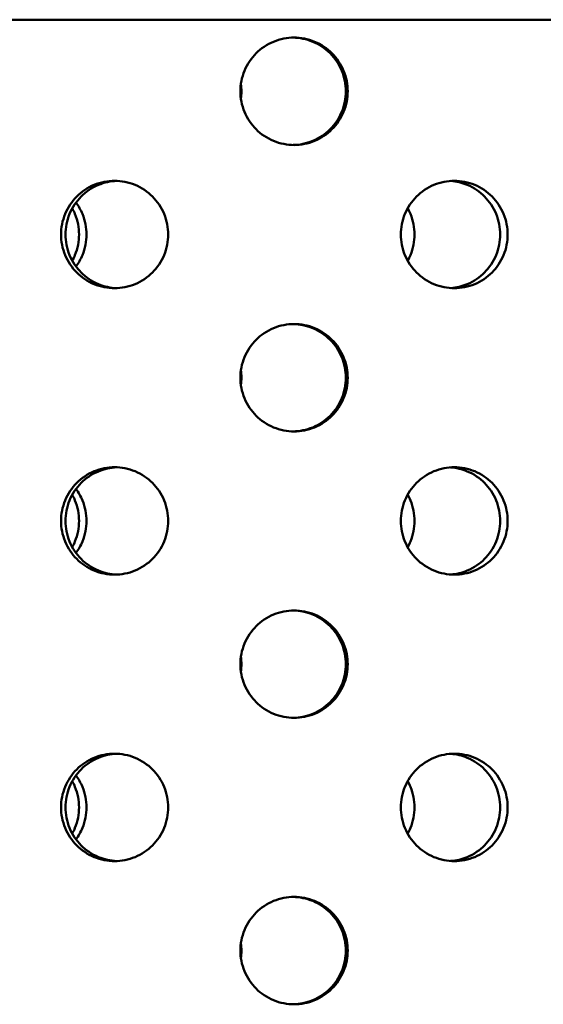
# Model space of a CAD drawing. Units: millimetres. Extents: x 119 to 2403, y 60 to 3444.
# Drawn here: x 467 to 481, y 1115 to 1141 of the extents above; entities that cross this region are included whole.
import ezdxf

# ---------------------------------------------------------------- set-up
doc = ezdxf.new("R2010")
doc.units = ezdxf.units.MM
doc.header["$LTSCALE"] = 12
doc.layers.add('Visible (ANSI)', color=7, linetype='Continuous', lineweight=50)

msp = doc.modelspace()

# ---------------------------------------------------------------- linework, layer by layer
at = {"layer": 'Visible (ANSI)'}
msp.add_line((528.2945, 1141.1362), (417.8945, 1141.1362), dxfattribs=at)
for points, knots in [([(474.5461, 1137.7762), (474.3653, 1137.7762), (474.1725, 1137.8124), (473.8178, 1137.9593), (473.6558, 1138.0701), (473.4001, 1138.3258), (473.2893, 1138.4878), (473.1423, 1138.8425), (473.1061, 1139.0354), (473.1061, 1139.397), (473.1423, 1139.5899), (473.2893, 1139.9447), (473.4001, 1140.1066), (473.6558, 1140.3623), (473.8178, 1140.4731), (474.1725, 1140.6201), (474.3653, 1140.6562), (474.5461, 1140.6562)], [0.22602301, 0.22602301, 0.22602301, 0.22602301, 0.28252877, 0.28252877, 0.33903452, 0.33903452, 0.39554027, 0.39554027, 0.45204603, 0.45204603, 0.50855178, 0.50855178, 0.56505753, 0.56505753, 0.62156329, 0.62156329, 0.67806904, 0.67806904, 0.67806904, 0.67806904]), ([(475.9346, 1139.2162), (475.9346, 1139.397), (475.8985, 1139.5899), (475.7517, 1139.9447), (475.641, 1140.1066), (475.3855, 1140.3623), (475.2237, 1140.4731), (474.8774, 1140.6167), (474.6942, 1140.6528), (474.5209, 1140.656)], [0, 0, 0, 0, 0.05650596, 0.05650596, 0.11301191, 0.11301191, 0.16951787, 0.16951787, 0.22340109, 0.22340109, 0.22340109, 0.22340109]), ([(474.5461, 1140.6562), (474.7269, 1140.6562), (474.9196, 1140.6201), (475.2742, 1140.4731), (475.436, 1140.3623), (475.6915, 1140.1066), (475.8022, 1139.9447), (475.949, 1139.5899), (475.9851, 1139.397), (475.9851, 1139.2162), (475.9851, 1139.0354), (475.949, 1138.8425), (475.8022, 1138.4878), (475.6915, 1138.3258), (475.436, 1138.0701), (475.2742, 1137.9593), (474.9196, 1137.8124), (474.7269, 1137.7762), (474.5461, 1137.7762)], [0.67806904, 0.67806904, 0.67806904, 0.67806904, 0.73457479, 0.73457479, 0.79108055, 0.79108055, 0.8475863, 0.8475863, 0.90409205, 0.90409205, 0.90409205, 0.96059781, 0.96059781, 1.01710356, 1.01710356, 1.07360931, 1.07360931, 1.13011507, 1.13011507, 1.13011507, 1.13011507]), ([(473.1194, 1139.4141), (473.1288, 1139.3474), (473.1334, 1139.2811), (473.1334, 1139.1514), (473.1288, 1139.085), (473.1194, 1139.0183)], [0.431787129, 0.431787129, 0.431787129, 0.431787129, 0.452047641, 0.452047641, 0.472308152, 0.472308152, 0.472308152, 0.472308152]), ([(474.5209, 1137.7765), (474.6942, 1137.7797), (474.8774, 1137.8158), (475.2237, 1137.9593), (475.3855, 1138.0701), (475.641, 1138.3258), (475.7517, 1138.4878), (475.8985, 1138.8425), (475.9346, 1139.0354), (475.9346, 1139.2162)], [0.68069419, 0.68069419, 0.68069419, 0.68069419, 0.73457742, 0.73457742, 0.79108337, 0.79108337, 0.84758933, 0.84758933, 0.90409528, 0.90409528, 0.90409528, 0.90409528]), ([(469.7312, 1133.9362), (469.5508, 1133.9362), (469.3583, 1133.9724), (469.0044, 1134.1193), (468.8429, 1134.2301), (468.588, 1134.4858), (468.4775, 1134.6478), (468.3311, 1135.0025), (468.2951, 1135.1954), (468.2951, 1135.557), (468.3311, 1135.7499), (468.4775, 1136.1047), (468.588, 1136.2666), (468.8429, 1136.5223), (469.0044, 1136.6331), (469.3583, 1136.7801), (469.5508, 1136.8162), (469.7312, 1136.8162)], [0.22602301, 0.22602301, 0.22602301, 0.22602301, 0.28252877, 0.28252877, 0.33903452, 0.33903452, 0.39554027, 0.39554027, 0.45204603, 0.45204603, 0.50855178, 0.50855178, 0.56505753, 0.56505753, 0.62156329, 0.62156329, 0.67806904, 0.67806904, 0.67806904, 0.67806904]), ([(469.7897, 1136.815), (469.6266, 1136.808), (469.4563, 1136.7722), (469.1214, 1136.6331), (468.9599, 1136.5223), (468.705, 1136.2666), (468.5946, 1136.1047), (468.4481, 1135.7499), (468.4121, 1135.557), (468.4121, 1135.1954), (468.4481, 1135.0025), (468.5946, 1134.6478), (468.705, 1134.4858), (468.9599, 1134.2301), (469.1214, 1134.1193), (469.4563, 1133.9802), (469.6266, 1133.9444), (469.7897, 1133.9375)], [0.23208799, 0.23208799, 0.23208799, 0.23208799, 0.28252977, 0.28252977, 0.33903573, 0.33903573, 0.39554168, 0.39554168, 0.45204764, 0.45204764, 0.5085536, 0.5085536, 0.56505955, 0.56505955, 0.62156551, 0.62156551, 0.67200729, 0.67200729, 0.67200729, 0.67200729]), ([(469.7312, 1136.8162), (469.9117, 1136.8162), (470.1043, 1136.7801), (470.4586, 1136.6331), (470.6204, 1136.5223), (470.8759, 1136.2666), (470.9867, 1136.1047), (471.1336, 1135.7499), (471.1697, 1135.557), (471.1697, 1135.3762), (471.1697, 1135.1954), (471.1336, 1135.0025), (470.9867, 1134.6478), (470.8759, 1134.4858), (470.6204, 1134.2301), (470.4586, 1134.1193), (470.1043, 1133.9724), (469.9117, 1133.9362), (469.7312, 1133.9362)], [0.67806904, 0.67806904, 0.67806904, 0.67806904, 0.73457479, 0.73457479, 0.79108055, 0.79108055, 0.8475863, 0.8475863, 0.90409205, 0.90409205, 0.90409205, 0.96059781, 0.96059781, 1.01710356, 1.01710356, 1.07360931, 1.07360931, 1.13011507, 1.13011507, 1.13011507, 1.13011507]), ([(478.8459, 1133.9362), (478.666, 1133.9362), (478.4741, 1133.9724), (478.1209, 1134.1193), (477.9596, 1134.2301), (477.7048, 1134.4858), (477.5943, 1134.6478), (477.4478, 1135.0025), (477.4117, 1135.1954), (477.4117, 1135.557), (477.4478, 1135.7499), (477.5943, 1136.1047), (477.7048, 1136.2666), (477.9596, 1136.5223), (478.1209, 1136.6331), (478.4741, 1136.7801), (478.666, 1136.8162), (478.8459, 1136.8162)], [0.22602301, 0.22602301, 0.22602301, 0.22602301, 0.28252877, 0.28252877, 0.33903452, 0.33903452, 0.39554027, 0.39554027, 0.45204603, 0.45204603, 0.50855178, 0.50855178, 0.56505753, 0.56505753, 0.62156329, 0.62156329, 0.67806904, 0.67806904, 0.67806904, 0.67806904]), ([(480.0759, 1135.3762), (480.0759, 1135.557), (480.0401, 1135.7499), (479.8943, 1136.1047), (479.7844, 1136.2666), (479.5306, 1136.5223), (479.3698, 1136.6331), (479.0497, 1136.7666), (478.8955, 1136.8017), (478.7458, 1136.8126)], [0, 0, 0, 0, 0.05650596, 0.05650596, 0.11301191, 0.11301191, 0.16951787, 0.16951787, 0.21565775, 0.21565775, 0.21565775, 0.21565775]), ([(478.8459, 1136.8162), (479.0257, 1136.8162), (479.2174, 1136.7801), (479.5699, 1136.6331), (479.7307, 1136.5223), (479.9845, 1136.2666), (480.0944, 1136.1047), (480.2402, 1135.7499), (480.2761, 1135.557), (480.2761, 1135.3762), (480.2761, 1135.1954), (480.2402, 1135.0025), (480.0944, 1134.6478), (479.9845, 1134.4858), (479.7307, 1134.2301), (479.5699, 1134.1193), (479.2174, 1133.9724), (479.0257, 1133.9362), (478.8459, 1133.9362)], [0.67806904, 0.67806904, 0.67806904, 0.67806904, 0.73457479, 0.73457479, 0.79108055, 0.79108055, 0.8475863, 0.8475863, 0.90409205, 0.90409205, 0.90409205, 0.96059781, 0.96059781, 1.01710356, 1.01710356, 1.07360931, 1.07360931, 1.13011507, 1.13011507, 1.13011507, 1.13011507]), ([(468.5944, 1134.6735), (468.6218, 1134.7224), (468.6465, 1134.7731), (468.7413, 1135.0025), (468.7773, 1135.1954), (468.7773, 1135.557), (468.7413, 1135.7499), (468.6465, 1135.9793), (468.6218, 1136.0301), (468.5944, 1136.079)], [0.37896298, 0.37896298, 0.37896298, 0.37896298, 0.39554027, 0.39554027, 0.45204603, 0.45204603, 0.50855178, 0.50855178, 0.52512907, 0.52512907, 0.52512907, 0.52512907]), ([(468.6944, 1136.2341), (468.7633, 1136.1406), (468.8228, 1136.0369), (468.9414, 1135.7499), (468.9774, 1135.557), (468.9774, 1135.1954), (468.9414, 1135.0025), (468.8228, 1134.7155), (468.7633, 1134.6118), (468.6944, 1134.5184)], [0.36062204, 0.36062204, 0.36062204, 0.36062204, 0.39554168, 0.39554168, 0.45204764, 0.45204764, 0.5085536, 0.5085536, 0.54347324, 0.54347324, 0.54347324, 0.54347324]), ([(477.5942, 1136.079), (477.6215, 1136.0301), (477.6462, 1135.9793), (477.7409, 1135.7499), (477.777, 1135.557), (477.777, 1135.1954), (477.7409, 1135.0025), (477.6462, 1134.7731), (477.6215, 1134.7224), (477.5942, 1134.6735)], [0.37896441, 0.37896441, 0.37896441, 0.37896441, 0.39554168, 0.39554168, 0.45204764, 0.45204764, 0.5085536, 0.5085536, 0.52513087, 0.52513087, 0.52513087, 0.52513087]), ([(478.7458, 1133.9399), (478.8955, 1133.9507), (479.0497, 1133.9858), (479.3698, 1134.1193), (479.5306, 1134.2301), (479.7844, 1134.4858), (479.8943, 1134.6478), (480.0401, 1135.0025), (480.0759, 1135.1954), (480.0759, 1135.3762)], [0.68843753, 0.68843753, 0.68843753, 0.68843753, 0.73457742, 0.73457742, 0.79108337, 0.79108337, 0.84758933, 0.84758933, 0.90409528, 0.90409528, 0.90409528, 0.90409528]), ([(474.5461, 1130.0962), (474.3653, 1130.0962), (474.1725, 1130.1324), (473.8178, 1130.2793), (473.6558, 1130.3901), (473.4001, 1130.6458), (473.2893, 1130.8078), (473.1423, 1131.1625), (473.1061, 1131.3554), (473.1061, 1131.717), (473.1423, 1131.9099), (473.2893, 1132.2647), (473.4001, 1132.4266), (473.6558, 1132.6823), (473.8178, 1132.7931), (474.1725, 1132.9401), (474.3653, 1132.9762), (474.5461, 1132.9762)], [0.22602301, 0.22602301, 0.22602301, 0.22602301, 0.28252877, 0.28252877, 0.33903452, 0.33903452, 0.39554027, 0.39554027, 0.45204603, 0.45204603, 0.50855178, 0.50855178, 0.56505753, 0.56505753, 0.62156329, 0.62156329, 0.67806904, 0.67806904, 0.67806904, 0.67806904]), ([(475.9346, 1131.5362), (475.9346, 1131.717), (475.8985, 1131.9099), (475.7517, 1132.2647), (475.641, 1132.4266), (475.3855, 1132.6823), (475.2237, 1132.7931), (474.8774, 1132.9367), (474.6942, 1132.9728), (474.5209, 1132.976)], [0, 0, 0, 0, 0.05650596, 0.05650596, 0.11301191, 0.11301191, 0.16951787, 0.16951787, 0.22340109, 0.22340109, 0.22340109, 0.22340109]), ([(474.5461, 1132.9762), (474.7269, 1132.9762), (474.9196, 1132.9401), (475.2742, 1132.7931), (475.436, 1132.6823), (475.6915, 1132.4266), (475.8022, 1132.2647), (475.949, 1131.9099), (475.9851, 1131.717), (475.9851, 1131.5362), (475.9851, 1131.3554), (475.949, 1131.1625), (475.8022, 1130.8078), (475.6915, 1130.6458), (475.436, 1130.3901), (475.2742, 1130.2793), (474.9196, 1130.1324), (474.7269, 1130.0962), (474.5461, 1130.0962)], [0.67806904, 0.67806904, 0.67806904, 0.67806904, 0.73457479, 0.73457479, 0.79108055, 0.79108055, 0.8475863, 0.8475863, 0.90409205, 0.90409205, 0.90409205, 0.96059781, 0.96059781, 1.01710356, 1.01710356, 1.07360931, 1.07360931, 1.13011507, 1.13011507, 1.13011507, 1.13011507]), ([(473.1194, 1131.7341), (473.1288, 1131.6674), (473.1334, 1131.6011), (473.1334, 1131.4714), (473.1288, 1131.405), (473.1194, 1131.3383)], [0.431787129, 0.431787129, 0.431787129, 0.431787129, 0.452047641, 0.452047641, 0.472308152, 0.472308152, 0.472308152, 0.472308152]), ([(474.5209, 1130.0965), (474.6942, 1130.0997), (474.8774, 1130.1358), (475.2237, 1130.2793), (475.3855, 1130.3901), (475.641, 1130.6458), (475.7517, 1130.8078), (475.8985, 1131.1625), (475.9346, 1131.3554), (475.9346, 1131.5362)], [0.68069419, 0.68069419, 0.68069419, 0.68069419, 0.73457742, 0.73457742, 0.79108337, 0.79108337, 0.84758933, 0.84758933, 0.90409528, 0.90409528, 0.90409528, 0.90409528]), ([(469.7312, 1126.2562), (469.5508, 1126.2562), (469.3583, 1126.2924), (469.0044, 1126.4393), (468.8429, 1126.5501), (468.588, 1126.8058), (468.4775, 1126.9678), (468.3311, 1127.3225), (468.2951, 1127.5154), (468.2951, 1127.877), (468.3311, 1128.0699), (468.4775, 1128.4247), (468.588, 1128.5866), (468.8429, 1128.8423), (469.0044, 1128.9531), (469.3583, 1129.1001), (469.5508, 1129.1362), (469.7312, 1129.1362)], [0.22602301, 0.22602301, 0.22602301, 0.22602301, 0.28252877, 0.28252877, 0.33903452, 0.33903452, 0.39554027, 0.39554027, 0.45204603, 0.45204603, 0.50855178, 0.50855178, 0.56505753, 0.56505753, 0.62156329, 0.62156329, 0.67806904, 0.67806904, 0.67806904, 0.67806904]), ([(469.7897, 1129.135), (469.6266, 1129.128), (469.4563, 1129.0922), (469.1214, 1128.9531), (468.9599, 1128.8423), (468.705, 1128.5866), (468.5946, 1128.4247), (468.4481, 1128.0699), (468.4121, 1127.877), (468.4121, 1127.5154), (468.4481, 1127.3225), (468.5946, 1126.9678), (468.705, 1126.8058), (468.9599, 1126.5501), (469.1214, 1126.4393), (469.4563, 1126.3002), (469.6266, 1126.2644), (469.7897, 1126.2575)], [0.23208799, 0.23208799, 0.23208799, 0.23208799, 0.28252977, 0.28252977, 0.33903573, 0.33903573, 0.39554168, 0.39554168, 0.45204764, 0.45204764, 0.5085536, 0.5085536, 0.56505955, 0.56505955, 0.62156551, 0.62156551, 0.67200729, 0.67200729, 0.67200729, 0.67200729]), ([(469.7312, 1129.1362), (469.9117, 1129.1362), (470.1043, 1129.1001), (470.4586, 1128.9531), (470.6204, 1128.8423), (470.8759, 1128.5866), (470.9867, 1128.4247), (471.1336, 1128.0699), (471.1697, 1127.877), (471.1697, 1127.6962), (471.1697, 1127.5154), (471.1336, 1127.3225), (470.9867, 1126.9678), (470.8759, 1126.8058), (470.6204, 1126.5501), (470.4586, 1126.4393), (470.1043, 1126.2924), (469.9117, 1126.2562), (469.7312, 1126.2562)], [0.67806904, 0.67806904, 0.67806904, 0.67806904, 0.73457479, 0.73457479, 0.79108055, 0.79108055, 0.8475863, 0.8475863, 0.90409205, 0.90409205, 0.90409205, 0.96059781, 0.96059781, 1.01710356, 1.01710356, 1.07360931, 1.07360931, 1.13011507, 1.13011507, 1.13011507, 1.13011507]), ([(478.8459, 1126.2562), (478.666, 1126.2562), (478.4741, 1126.2924), (478.1209, 1126.4393), (477.9596, 1126.5501), (477.7048, 1126.8058), (477.5943, 1126.9678), (477.4478, 1127.3225), (477.4117, 1127.5154), (477.4117, 1127.877), (477.4478, 1128.0699), (477.5943, 1128.4247), (477.7048, 1128.5866), (477.9596, 1128.8423), (478.1209, 1128.9531), (478.4741, 1129.1001), (478.666, 1129.1362), (478.8459, 1129.1362)], [0.22602301, 0.22602301, 0.22602301, 0.22602301, 0.28252877, 0.28252877, 0.33903452, 0.33903452, 0.39554027, 0.39554027, 0.45204603, 0.45204603, 0.50855178, 0.50855178, 0.56505753, 0.56505753, 0.62156329, 0.62156329, 0.67806904, 0.67806904, 0.67806904, 0.67806904]), ([(480.0759, 1127.6962), (480.0759, 1127.877), (480.0401, 1128.0699), (479.8943, 1128.4247), (479.7844, 1128.5866), (479.5306, 1128.8423), (479.3698, 1128.9531), (479.0497, 1129.0866), (478.8955, 1129.1217), (478.7458, 1129.1326)], [0, 0, 0, 0, 0.05650596, 0.05650596, 0.11301191, 0.11301191, 0.16951787, 0.16951787, 0.21565775, 0.21565775, 0.21565775, 0.21565775]), ([(478.8459, 1129.1362), (479.0257, 1129.1362), (479.2174, 1129.1001), (479.5699, 1128.9531), (479.7307, 1128.8423), (479.9845, 1128.5866), (480.0944, 1128.4247), (480.2402, 1128.0699), (480.2761, 1127.877), (480.2761, 1127.6962), (480.2761, 1127.5154), (480.2402, 1127.3225), (480.0944, 1126.9678), (479.9845, 1126.8058), (479.7307, 1126.5501), (479.5699, 1126.4393), (479.2174, 1126.2924), (479.0257, 1126.2562), (478.8459, 1126.2562)], [0.67806904, 0.67806904, 0.67806904, 0.67806904, 0.73457479, 0.73457479, 0.79108055, 0.79108055, 0.8475863, 0.8475863, 0.90409205, 0.90409205, 0.90409205, 0.96059781, 0.96059781, 1.01710356, 1.01710356, 1.07360931, 1.07360931, 1.13011507, 1.13011507, 1.13011507, 1.13011507]), ([(468.5944, 1126.9935), (468.6218, 1127.0424), (468.6465, 1127.0931), (468.7413, 1127.3225), (468.7773, 1127.5154), (468.7773, 1127.877), (468.7413, 1128.0699), (468.6465, 1128.2993), (468.6218, 1128.3501), (468.5944, 1128.399)], [0.37896298, 0.37896298, 0.37896298, 0.37896298, 0.39554027, 0.39554027, 0.45204603, 0.45204603, 0.50855178, 0.50855178, 0.52512907, 0.52512907, 0.52512907, 0.52512907]), ([(468.6944, 1128.5541), (468.7633, 1128.4606), (468.8228, 1128.3569), (468.9414, 1128.0699), (468.9774, 1127.877), (468.9774, 1127.5154), (468.9414, 1127.3225), (468.8228, 1127.0355), (468.7633, 1126.9318), (468.6944, 1126.8384)], [0.36062204, 0.36062204, 0.36062204, 0.36062204, 0.39554168, 0.39554168, 0.45204764, 0.45204764, 0.5085536, 0.5085536, 0.54347324, 0.54347324, 0.54347324, 0.54347324]), ([(477.5942, 1128.399), (477.6215, 1128.3501), (477.6462, 1128.2993), (477.7409, 1128.0699), (477.777, 1127.877), (477.777, 1127.5154), (477.7409, 1127.3225), (477.6462, 1127.0931), (477.6215, 1127.0424), (477.5942, 1126.9935)], [0.37896441, 0.37896441, 0.37896441, 0.37896441, 0.39554168, 0.39554168, 0.45204764, 0.45204764, 0.5085536, 0.5085536, 0.52513087, 0.52513087, 0.52513087, 0.52513087]), ([(478.7458, 1126.2599), (478.8955, 1126.2707), (479.0497, 1126.3058), (479.3698, 1126.4393), (479.5306, 1126.5501), (479.7844, 1126.8058), (479.8943, 1126.9678), (480.0401, 1127.3225), (480.0759, 1127.5154), (480.0759, 1127.6962)], [0.68843753, 0.68843753, 0.68843753, 0.68843753, 0.73457742, 0.73457742, 0.79108337, 0.79108337, 0.84758933, 0.84758933, 0.90409528, 0.90409528, 0.90409528, 0.90409528]), ([(474.5461, 1122.4162), (474.3653, 1122.4162), (474.1725, 1122.4524), (473.8178, 1122.5993), (473.6558, 1122.7101), (473.4001, 1122.9658), (473.2893, 1123.1278), (473.1423, 1123.4825), (473.1061, 1123.6754), (473.1061, 1124.037), (473.1423, 1124.2299), (473.2893, 1124.5847), (473.4001, 1124.7466), (473.6558, 1125.0023), (473.8178, 1125.1131), (474.1725, 1125.2601), (474.3653, 1125.2962), (474.5461, 1125.2962)], [0.22602301, 0.22602301, 0.22602301, 0.22602301, 0.28252877, 0.28252877, 0.33903452, 0.33903452, 0.39554027, 0.39554027, 0.45204603, 0.45204603, 0.50855178, 0.50855178, 0.56505753, 0.56505753, 0.62156329, 0.62156329, 0.67806904, 0.67806904, 0.67806904, 0.67806904]), ([(475.9346, 1123.8562), (475.9346, 1124.037), (475.8985, 1124.2299), (475.7517, 1124.5847), (475.641, 1124.7466), (475.3855, 1125.0023), (475.2237, 1125.1131), (474.8774, 1125.2567), (474.6942, 1125.2928), (474.5209, 1125.296)], [0, 0, 0, 0, 0.05650596, 0.05650596, 0.11301191, 0.11301191, 0.16951787, 0.16951787, 0.22340109, 0.22340109, 0.22340109, 0.22340109]), ([(474.5461, 1125.2962), (474.7269, 1125.2962), (474.9196, 1125.2601), (475.2742, 1125.1131), (475.436, 1125.0023), (475.6915, 1124.7466), (475.8022, 1124.5847), (475.949, 1124.2299), (475.9851, 1124.037), (475.9851, 1123.8562), (475.9851, 1123.6754), (475.949, 1123.4825), (475.8022, 1123.1278), (475.6915, 1122.9658), (475.436, 1122.7101), (475.2742, 1122.5993), (474.9196, 1122.4524), (474.7269, 1122.4162), (474.5461, 1122.4162)], [0.67806904, 0.67806904, 0.67806904, 0.67806904, 0.73457479, 0.73457479, 0.79108055, 0.79108055, 0.8475863, 0.8475863, 0.90409205, 0.90409205, 0.90409205, 0.96059781, 0.96059781, 1.01710356, 1.01710356, 1.07360931, 1.07360931, 1.13011507, 1.13011507, 1.13011507, 1.13011507]), ([(473.1194, 1124.0541), (473.1288, 1123.9874), (473.1334, 1123.9211), (473.1334, 1123.7914), (473.1288, 1123.725), (473.1194, 1123.6583)], [0.431787129, 0.431787129, 0.431787129, 0.431787129, 0.452047641, 0.452047641, 0.472308152, 0.472308152, 0.472308152, 0.472308152]), ([(474.5209, 1122.4165), (474.6942, 1122.4197), (474.8774, 1122.4558), (475.2237, 1122.5993), (475.3855, 1122.7101), (475.641, 1122.9658), (475.7517, 1123.1278), (475.8985, 1123.4825), (475.9346, 1123.6754), (475.9346, 1123.8562)], [0.68069419, 0.68069419, 0.68069419, 0.68069419, 0.73457742, 0.73457742, 0.79108337, 0.79108337, 0.84758933, 0.84758933, 0.90409528, 0.90409528, 0.90409528, 0.90409528]), ([(469.7312, 1118.5762), (469.5508, 1118.5762), (469.3583, 1118.6124), (469.0044, 1118.7593), (468.8429, 1118.8701), (468.588, 1119.1258), (468.4775, 1119.2878), (468.3311, 1119.6425), (468.2951, 1119.8354), (468.2951, 1120.197), (468.3311, 1120.3899), (468.4775, 1120.7447), (468.588, 1120.9066), (468.8429, 1121.1623), (469.0044, 1121.2731), (469.3583, 1121.4201), (469.5508, 1121.4562), (469.7312, 1121.4562)], [0.22602301, 0.22602301, 0.22602301, 0.22602301, 0.28252877, 0.28252877, 0.33903452, 0.33903452, 0.39554027, 0.39554027, 0.45204603, 0.45204603, 0.50855178, 0.50855178, 0.56505753, 0.56505753, 0.62156329, 0.62156329, 0.67806904, 0.67806904, 0.67806904, 0.67806904]), ([(469.7897, 1121.455), (469.6266, 1121.448), (469.4563, 1121.4122), (469.1214, 1121.2731), (468.9599, 1121.1623), (468.705, 1120.9066), (468.5946, 1120.7447), (468.4481, 1120.3899), (468.4121, 1120.197), (468.4121, 1119.8354), (468.4481, 1119.6425), (468.5946, 1119.2878), (468.705, 1119.1258), (468.9599, 1118.8701), (469.1214, 1118.7593), (469.4563, 1118.6202), (469.6266, 1118.5844), (469.7897, 1118.5775)], [0.23208799, 0.23208799, 0.23208799, 0.23208799, 0.28252977, 0.28252977, 0.33903573, 0.33903573, 0.39554168, 0.39554168, 0.45204764, 0.45204764, 0.5085536, 0.5085536, 0.56505955, 0.56505955, 0.62156551, 0.62156551, 0.67200729, 0.67200729, 0.67200729, 0.67200729]), ([(469.7312, 1121.4562), (469.9117, 1121.4562), (470.1043, 1121.4201), (470.4586, 1121.2731), (470.6204, 1121.1623), (470.8759, 1120.9066), (470.9867, 1120.7447), (471.1336, 1120.3899), (471.1697, 1120.197), (471.1697, 1120.0162), (471.1697, 1119.8354), (471.1336, 1119.6425), (470.9867, 1119.2878), (470.8759, 1119.1258), (470.6204, 1118.8701), (470.4586, 1118.7593), (470.1043, 1118.6124), (469.9117, 1118.5762), (469.7312, 1118.5762)], [0.67806904, 0.67806904, 0.67806904, 0.67806904, 0.73457479, 0.73457479, 0.79108055, 0.79108055, 0.8475863, 0.8475863, 0.90409205, 0.90409205, 0.90409205, 0.96059781, 0.96059781, 1.01710356, 1.01710356, 1.07360931, 1.07360931, 1.13011507, 1.13011507, 1.13011507, 1.13011507]), ([(478.8459, 1118.5762), (478.666, 1118.5762), (478.4741, 1118.6124), (478.1209, 1118.7593), (477.9596, 1118.8701), (477.7048, 1119.1258), (477.5943, 1119.2878), (477.4478, 1119.6425), (477.4117, 1119.8354), (477.4117, 1120.197), (477.4478, 1120.3899), (477.5943, 1120.7447), (477.7048, 1120.9066), (477.9596, 1121.1623), (478.1209, 1121.2731), (478.4741, 1121.4201), (478.666, 1121.4562), (478.8459, 1121.4562)], [0.22602301, 0.22602301, 0.22602301, 0.22602301, 0.28252877, 0.28252877, 0.33903452, 0.33903452, 0.39554027, 0.39554027, 0.45204603, 0.45204603, 0.50855178, 0.50855178, 0.56505753, 0.56505753, 0.62156329, 0.62156329, 0.67806904, 0.67806904, 0.67806904, 0.67806904]), ([(480.0759, 1120.0162), (480.0759, 1120.197), (480.0401, 1120.3899), (479.8943, 1120.7447), (479.7844, 1120.9066), (479.5306, 1121.1623), (479.3698, 1121.2731), (479.0497, 1121.4066), (478.8955, 1121.4417), (478.7458, 1121.4526)], [0, 0, 0, 0, 0.05650596, 0.05650596, 0.11301191, 0.11301191, 0.16951787, 0.16951787, 0.21565775, 0.21565775, 0.21565775, 0.21565775]), ([(478.8459, 1121.4562), (479.0257, 1121.4562), (479.2174, 1121.4201), (479.5699, 1121.2731), (479.7307, 1121.1623), (479.9845, 1120.9066), (480.0944, 1120.7447), (480.2402, 1120.3899), (480.2761, 1120.197), (480.2761, 1120.0162), (480.2761, 1119.8354), (480.2402, 1119.6425), (480.0944, 1119.2878), (479.9845, 1119.1258), (479.7307, 1118.8701), (479.5699, 1118.7593), (479.2174, 1118.6124), (479.0257, 1118.5762), (478.8459, 1118.5762)], [0.67806904, 0.67806904, 0.67806904, 0.67806904, 0.73457479, 0.73457479, 0.79108055, 0.79108055, 0.8475863, 0.8475863, 0.90409205, 0.90409205, 0.90409205, 0.96059781, 0.96059781, 1.01710356, 1.01710356, 1.07360931, 1.07360931, 1.13011507, 1.13011507, 1.13011507, 1.13011507]), ([(468.5944, 1119.3135), (468.6218, 1119.3624), (468.6465, 1119.4131), (468.7413, 1119.6425), (468.7773, 1119.8354), (468.7773, 1120.197), (468.7413, 1120.3899), (468.6465, 1120.6193), (468.6218, 1120.6701), (468.5944, 1120.719)], [0.37896298, 0.37896298, 0.37896298, 0.37896298, 0.39554027, 0.39554027, 0.45204603, 0.45204603, 0.50855178, 0.50855178, 0.52512907, 0.52512907, 0.52512907, 0.52512907]), ([(468.6944, 1120.8741), (468.7633, 1120.7806), (468.8228, 1120.6769), (468.9414, 1120.3899), (468.9774, 1120.197), (468.9774, 1119.8354), (468.9414, 1119.6425), (468.8228, 1119.3555), (468.7633, 1119.2518), (468.6944, 1119.1584)], [0.36062204, 0.36062204, 0.36062204, 0.36062204, 0.39554168, 0.39554168, 0.45204764, 0.45204764, 0.5085536, 0.5085536, 0.54347324, 0.54347324, 0.54347324, 0.54347324]), ([(477.5942, 1120.719), (477.6215, 1120.6701), (477.6462, 1120.6193), (477.7409, 1120.3899), (477.777, 1120.197), (477.777, 1119.8354), (477.7409, 1119.6425), (477.6462, 1119.4131), (477.6215, 1119.3624), (477.5942, 1119.3135)], [0.37896441, 0.37896441, 0.37896441, 0.37896441, 0.39554168, 0.39554168, 0.45204764, 0.45204764, 0.5085536, 0.5085536, 0.52513087, 0.52513087, 0.52513087, 0.52513087]), ([(478.7458, 1118.5799), (478.8955, 1118.5907), (479.0497, 1118.6258), (479.3698, 1118.7593), (479.5306, 1118.8701), (479.7844, 1119.1258), (479.8943, 1119.2878), (480.0401, 1119.6425), (480.0759, 1119.8354), (480.0759, 1120.0162)], [0.68843753, 0.68843753, 0.68843753, 0.68843753, 0.73457742, 0.73457742, 0.79108337, 0.79108337, 0.84758933, 0.84758933, 0.90409528, 0.90409528, 0.90409528, 0.90409528]), ([(474.5461, 1114.7362), (474.3653, 1114.7362), (474.1725, 1114.7724), (473.8178, 1114.9193), (473.6558, 1115.0301), (473.4001, 1115.2858), (473.2893, 1115.4478), (473.1423, 1115.8025), (473.1061, 1115.9954), (473.1061, 1116.357), (473.1423, 1116.5499), (473.2893, 1116.9047), (473.4001, 1117.0666), (473.6558, 1117.3223), (473.8178, 1117.4331), (474.1725, 1117.5801), (474.3653, 1117.6162), (474.5461, 1117.6162)], [0.22602301, 0.22602301, 0.22602301, 0.22602301, 0.28252877, 0.28252877, 0.33903452, 0.33903452, 0.39554027, 0.39554027, 0.45204603, 0.45204603, 0.50855178, 0.50855178, 0.56505753, 0.56505753, 0.62156329, 0.62156329, 0.67806904, 0.67806904, 0.67806904, 0.67806904]), ([(475.9346, 1116.1762), (475.9346, 1116.357), (475.8985, 1116.5499), (475.7517, 1116.9047), (475.641, 1117.0666), (475.3855, 1117.3223), (475.2237, 1117.4331), (474.8774, 1117.5767), (474.6942, 1117.6128), (474.5209, 1117.616)], [0, 0, 0, 0, 0.05650596, 0.05650596, 0.11301191, 0.11301191, 0.16951787, 0.16951787, 0.22340109, 0.22340109, 0.22340109, 0.22340109]), ([(474.5461, 1117.6162), (474.7269, 1117.6162), (474.9196, 1117.5801), (475.2742, 1117.4331), (475.436, 1117.3223), (475.6915, 1117.0666), (475.8022, 1116.9047), (475.949, 1116.5499), (475.9851, 1116.357), (475.9851, 1116.1762), (475.9851, 1115.9954), (475.949, 1115.8025), (475.8022, 1115.4478), (475.6915, 1115.2858), (475.436, 1115.0301), (475.2742, 1114.9193), (474.9196, 1114.7724), (474.7269, 1114.7362), (474.5461, 1114.7362)], [0.67806904, 0.67806904, 0.67806904, 0.67806904, 0.73457479, 0.73457479, 0.79108055, 0.79108055, 0.8475863, 0.8475863, 0.90409205, 0.90409205, 0.90409205, 0.96059781, 0.96059781, 1.01710356, 1.01710356, 1.07360931, 1.07360931, 1.13011507, 1.13011507, 1.13011507, 1.13011507]), ([(473.1194, 1116.3741), (473.1288, 1116.3074), (473.1334, 1116.2411), (473.1334, 1116.1114), (473.1288, 1116.045), (473.1194, 1115.9783)], [0.431787129, 0.431787129, 0.431787129, 0.431787129, 0.452047641, 0.452047641, 0.472308152, 0.472308152, 0.472308152, 0.472308152]), ([(474.5209, 1114.7365), (474.6942, 1114.7397), (474.8774, 1114.7758), (475.2237, 1114.9193), (475.3855, 1115.0301), (475.641, 1115.2858), (475.7517, 1115.4478), (475.8985, 1115.8025), (475.9346, 1115.9954), (475.9346, 1116.1762)], [0.68069419, 0.68069419, 0.68069419, 0.68069419, 0.73457742, 0.73457742, 0.79108337, 0.79108337, 0.84758933, 0.84758933, 0.90409528, 0.90409528, 0.90409528, 0.90409528])]:
    msp.add_open_spline(points, degree=3, knots=knots, dxfattribs=at)

doc.saveas('drawing.dxf')
